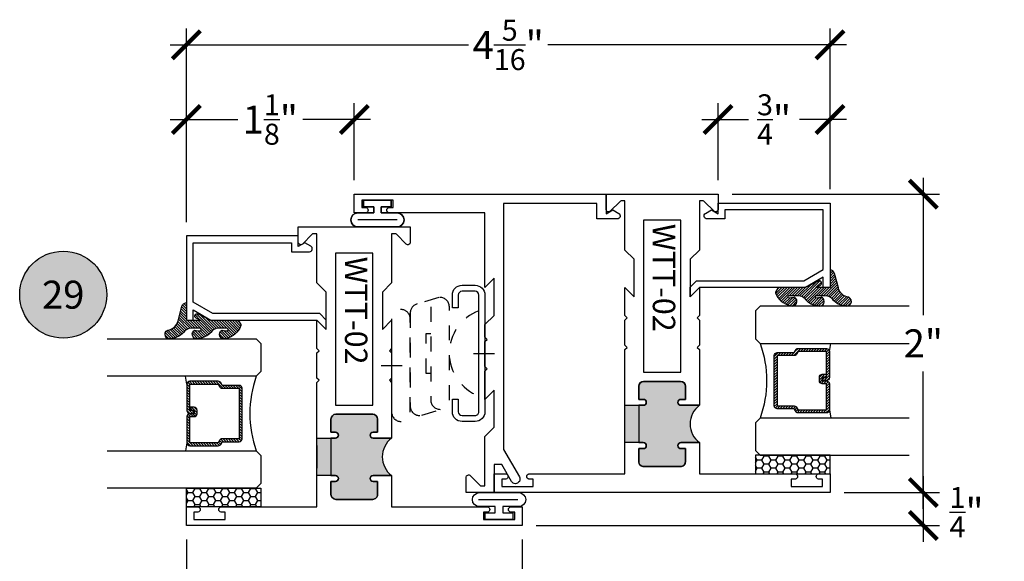
# Model space of a CAD drawing. Units: inches. Extents: x 0 to 128, y -43 to 43.
# Drawn here: x 57 to 64, y -28 to -25 of the extents above; entities that cross this region are included whole.
import ezdxf
from ezdxf.enums import TextEntityAlignment as Align

# ---------------------------------------------------------------- set-up
doc = ezdxf.new("R2010")
doc.units = ezdxf.units.IN
doc.header["$LTSCALE"] = 0.25
doc.header["$MEASUREMENT"] = 0
doc.linetypes.add('HIDDEN2', pattern=[0.1875, 0.125, -0.0625])
for name, color, linetype in [('Arcadia-Dim', 4, 'Continuous'), ('Arcadia-Hidden', 1, 'HIDDEN2'), ('Arcadia-Profile', 6, 'Continuous'), ('Arcadia-Shade', 8, 'Continuous'), ('Arcadia-Symb', 7, 'Continuous'), ('Arcadia-Symb-Text', 3, 'Continuous')]:
    doc.layers.add(name, color=color, linetype=linetype)
doc.styles.get("Standard").update_dxf_attribs({"font": 'ARIALN.TTF'})
doc.dimstyles.new('Arcadia-2', dxfattribs={"dimscale": 2, "dimtxt": 0.0938, "dimasz": 0.0938, "dimexe": 0.0546, "dimexo": 0.0469, "dimgap": 0.0469, "dimtad": 0, "dimtih": 1, "dimdec": 4, "dimrnd": 0.0625, "dimzin": 3, "dimdsep": 46, "dimlunit": 4, "dimtxsty": 'Standard', "dimblk": 'ARCHTICK', "dimcen": 0.0469, "dimdle": 0.0546, "dimclrd": 256, "dimclre": 256, "dimclrt": 256, "dimadec": 0, "dimazin": 0, "dimtfac": 0.75, "dimtix": 1, "dimtmove": 2, "dimatfit": 3, "dimfxl": 1, "dimtolj": 1, "dimtzin": 3, "dimlwd": -3, "dimlwe": -3, "dimarcsym": 0})

# ---------------------------------------------------------------- blocks, each defined once
blk = doc.blocks.new('ANDERBERG')
at = {"layer": 'Arcadia-Hidden', "lineweight": -3, "ltscale": 0.75}
for points in [[(0.0156415825118828, -0.4643060377184575), (0.6406415825118827, -0.4643060377184575, 0.9999999999999998), (0.6406415825118846, -0.3393060377184573), (0.0156415825118845, -0.3393060377184573, 0.9999999999999998)], [(0.0966415825118805, -0.7262120739729339), (0.7216415825118787, -0.7262120739729339, 0.9999999999999998), (0.7216415825118787, -0.6012120739729339), (0.0966415825118805, -0.6012120739729339, 0.9999999999999998)]]:
    blk.add_lwpolyline(points, format="xyb", close=True, dxfattribs=at)
blk.add_lwpolyline([(0.7836370037828289, -0.6557863095657936), (0.7409318328910964, -0.5110122435208586, 0.3429577568366311), (0.6808477263483379, -0.4643060377184575), (0.0551888606989248, -0.4643060377184575, 0.4901225072910328), (-0.0048519616187868, -0.5417688853026795), (0.0381441886831375, -0.6857190027737686)], format="xyb", dxfattribs=at)
blk.add_lwpolyline([(0.2754480654463478, -0.6012120739729339), (0.2754480654463478, -0.5711825977802887), (0.5428350995774096, -0.5711825977802887), (0.5428350995774096, -0.6012120739729339)], dxfattribs=at)
blk.add_arc((0.4091415825118824, -1.03072708932347), 0.3045150153505384, 20.45534100600338, 159.5446589939966, dxfattribs=at)
at = {"layer": 'Arcadia-Profile', "lineweight": -3}
for p, q in [((0.3281415825118845, -0.2687859233289291), (0.3281415825118845, -0.4098261521079866)), ((0.4091415825118842, -0.8877510085224953), (0.4091415825118842, -1.028791237301551))]:
    blk.add_line(p, q, dxfattribs=at)
at = {"layer": 'Arcadia-Profile', "lineweight": -3, "ltscale": 0.75}
blk.add_lwpolyline([(0.800141582511882, -0.7463060377184574, -0.414213562373102), (0.8651415825118833, -0.8113060377184584), (0.8651415825118871, -0.8993060377184596, -0.4142135623730871), (0.8001415825118858, -0.9643060377184571), (0.018141582511884, -0.9643060377184571, -0.4142135623731007), (-0.0468584174881155, -0.8993060377184559), (-0.0468584174881137, -0.8113060377184551, -0.4142135623730968), (0.0181415825118858, -0.7463060377184574), (0.1031415825118849, -0.746306037718461), (0.1031415825118849, -0.7863060377184568), (0.0181415825118805, -0.7863060377184568, 0.4142135623730884), (-0.0068584174881199, -0.8113060377184551), (-0.0068584174881181, -0.8993060377184559, 0.4142135623730953), (0.0181415825118823, -0.9243060377184582), (0.8001415825118787, -0.9243060377184582, 0.414213562373086), (0.8251415825118773, -0.8993060377184559), (0.8251415825118773, -0.8113060377184622, 0.4142135623731066), (0.8001415825118787, -0.7863060377184601), (0.7151415825118816, -0.7863060377184568), (0.7151415825118832, -0.746306037718454)], format="xyb", close=True, dxfattribs=at)
blk = doc.blocks.new('Keynote')
at = {"layer": 'Arcadia-Symb', "lineweight": -3}
h = blk.add_hatch(color=8, dxfattribs=at)
h.dxf.hatch_style = 1
edge = h.paths.add_edge_path()
edge.add_arc((0, 0), 0.1458, 0, 360)
at = {"layer": 'Defpoints', "lineweight": -3}
blk.add_circle((0, 0), 0.1458, dxfattribs=at)
at = {"layer": 'Arcadia-Symb-Text'}
blk.add_attdef('KEYNOTE_BUBBLE', text='', height=0.09375, dxfattribs=at).set_placement((0, 0), align=Align.MIDDLE_CENTER)
blk = doc.blocks.new('_ArchTick')
at = {"color": 0, "linetype": 'ByBlock', "lineweight": -3, "const_width": 0.15}
blk.add_lwpolyline([(-0.5, -0.5), (0.5, 0.5)], dxfattribs=at)
blk = doc.blocks.new('*D270')
at = {"layer": 'Arcadia-Dim', "lineweight": -3}
for p, q in [((58.20778527199515, -26.17118444658193), (58.20778527199515, -24.87528233702072)), ((62.52028527199549, -25.95118444658214), (62.52028527199549, -24.87528233702072)), ((58.09858527199516, -24.98448233702073), (60.09746347799807, -24.98448233702073)), ((62.62948527199551, -24.98448233702073), (60.6306070659926, -24.98448233702073))]:
    blk.add_line(p, q, dxfattribs=at)
at = {"layer": 'Defpoints', "color": 0, "lineweight": -3}
for p in [(62.52028527199549, -24.98448233702073), (62.52028527199549, -26.04498444658214), (58.20778527199515, -26.26498444658194)]:
    blk.add_point(p, dxfattribs=at)
at = {"layer": 'Arcadia-Dim', "lineweight": -3, "xscale": 0.1876, "yscale": 0.1876, "zscale": 0.1876, "rotation": 180}
blk.add_blockref('_ArchTick', (58.20778527199515, -24.98448233702073), dxfattribs=at)
at = {"layer": 'Arcadia-Dim', "lineweight": -3, "xscale": 0.1876, "yscale": 0.1876, "zscale": 0.1876}
blk.add_blockref('_ArchTick', (62.52028527199549, -24.98448233702073), dxfattribs=at)
at = {"layer": 'Arcadia-Dim', "insert": (60.36403527199532, -24.98448233702073), "char_height": 0.1876, "attachment_point": 5}
blk.add_mtext('\\A1;4{\\H0.750000x;\\S5/16;}"', dxfattribs=at)
blk = doc.blocks.new('*D271')
at = {"layer": 'Arcadia-Dim', "lineweight": -3}
for p, q in [((58.20778527199515, -26.17118444658193), (58.20778527199515, -25.37528233702072)), ((59.33278527199515, -25.89068233702072), (59.33278527199515, -25.37528233702072)), ((58.09858527199516, -25.48448233702071), (58.55322081087646, -25.48448233702071)), ((59.44198527199517, -25.48448233702071), (58.98734973311385, -25.48448233702071))]:
    blk.add_line(p, q, dxfattribs=at)
at = {"layer": 'Defpoints', "color": 0, "lineweight": -3}
for p in [(59.33278527199515, -25.48448233702071), (59.33278527199515, -25.98448233702072), (58.20778527199515, -26.26498444658194)]:
    blk.add_point(p, dxfattribs=at)
at = {"layer": 'Arcadia-Dim', "lineweight": -3, "xscale": 0.1876, "yscale": 0.1876, "zscale": 0.1876, "rotation": 180}
blk.add_blockref('_ArchTick', (58.20778527199515, -25.48448233702071), dxfattribs=at)
at = {"layer": 'Arcadia-Dim', "lineweight": -3, "xscale": 0.1876, "yscale": 0.1876, "zscale": 0.1876}
blk.add_blockref('_ArchTick', (59.33278527199515, -25.48448233702071), dxfattribs=at)
at = {"layer": 'Arcadia-Dim', "insert": (58.77028527199517, -25.48448233702071), "char_height": 0.1876, "attachment_point": 5}
blk.add_mtext('\\A1;1{\\H0.750000x;\\S1/8;}"', dxfattribs=at)
blk = doc.blocks.new('*D272')
at = {"layer": 'Arcadia-Dim', "lineweight": -3}
for p, q in [((61.77028527199539, -25.89068233702072), (61.77028527199539, -25.37528233702072)), ((62.52028527199549, -25.95118444658214), (62.52028527199549, -25.37528233702072)), ((61.66108527199539, -25.48448233702071), (61.97449697049478, -25.48448233702071)), ((62.62948527199551, -25.48448233702071), (62.31607357349613, -25.48448233702071))]:
    blk.add_line(p, q, dxfattribs=at)
at = {"layer": 'Defpoints', "color": 0, "lineweight": -3}
for p in [(62.52028527199549, -25.48448233702071), (61.77028527199539, -25.98448233702072), (62.52028527199549, -26.04498444658214)]:
    blk.add_point(p, dxfattribs=at)
at = {"layer": 'Arcadia-Dim', "lineweight": -3, "xscale": 0.1876, "yscale": 0.1876, "zscale": 0.1876, "rotation": 180}
blk.add_blockref('_ArchTick', (61.77028527199539, -25.48448233702071), dxfattribs=at)
at = {"layer": 'Arcadia-Dim', "lineweight": -3, "xscale": 0.1876, "yscale": 0.1876, "zscale": 0.1876}
blk.add_blockref('_ArchTick', (62.52028527199549, -25.48448233702071), dxfattribs=at)
at = {"layer": 'Arcadia-Dim', "insert": (62.14528527199544, -25.48448233702071), "char_height": 0.1876, "attachment_point": 5}
blk.add_mtext('\\A1;{\\H0.750000x;\\S3/4;}"', dxfattribs=at)
blk = doc.blocks.new('*D273')
at = {"layer": 'Arcadia-Dim', "lineweight": -3}
for p, q in [((58.20778527199515, -28.29828233702081), (58.20778527199515, -28.81368233702081)), ((60.45778527199516, -28.29828233702081), (60.45778527199516, -28.81368233702081)), ((58.09858527199516, -28.70448233702081), (59.10524349164045, -28.70448233702081)), ((60.56698527199515, -28.70448233702081), (59.56032705234986, -28.70448233702081))]:
    blk.add_line(p, q, dxfattribs=at)
at = {"layer": 'Defpoints', "color": 0, "lineweight": -3}
for p in [(58.20778527199515, -28.2044823370208), (60.45778527199516, -28.2044823370208), (60.45778527199516, -28.70448233702081)]:
    blk.add_point(p, dxfattribs=at)
at = {"layer": 'Arcadia-Dim', "lineweight": -3, "xscale": 0.1876, "yscale": 0.1876, "zscale": 0.1876, "rotation": 180}
blk.add_blockref('_ArchTick', (58.20778527199515, -28.70448233702081), dxfattribs=at)
at = {"layer": 'Arcadia-Dim', "lineweight": -3, "xscale": 0.1876, "yscale": 0.1876, "zscale": 0.1876}
blk.add_blockref('_ArchTick', (60.45778527199516, -28.70448233702081), dxfattribs=at)
at = {"layer": 'Arcadia-Dim', "insert": (59.33278527199515, -28.70448233702081), "char_height": 0.1876, "attachment_point": 5}
blk.add_mtext('\\A1;2{\\H0.750000x;\\S1/4;}"', dxfattribs=at)
blk = doc.blocks.new('*D274')
at = {"layer": 'Arcadia-Dim', "lineweight": -3}
for p, q in [((63.14528527199547, -25.87528233702072), (63.14528527199547, -26.7964984352472)), ((61.86408527199539, -25.98448233702072), (63.25448527199547, -25.98448233702072)), ((63.14528527199547, -28.09368233702072), (63.14528527199547, -27.17246623879427)), ((62.61408527199539, -27.98448233702071), (63.25448527199547, -27.98448233702071))]:
    blk.add_line(p, q, dxfattribs=at)
at = {"layer": 'Defpoints', "color": 0, "lineweight": -3}
for p in [(61.77028527199539, -25.98448233702072), (62.52028527199539, -27.98448233702071), (63.14528527199547, -27.98448233702071)]:
    blk.add_point(p, dxfattribs=at)
at = {"layer": 'Arcadia-Dim', "lineweight": -3, "xscale": 0.1876, "yscale": 0.1876, "zscale": 0.1876}
for p, rotation in [((63.14528527199547, -25.98448233702072), 90), ((63.14528527199547, -27.98448233702071), 270)]:
    blk.add_blockref('_ArchTick', p, dxfattribs=dict(at, rotation=rotation))
at = {"layer": 'Arcadia-Dim', "insert": (63.14528527199548, -26.98448233702072), "char_height": 0.1876, "attachment_point": 5}
blk.add_mtext('\\A1;2"', dxfattribs=at)
blk = doc.blocks.new('*D275')
at = {"layer": 'Arcadia-Dim', "lineweight": -3}
for p, q in [((63.14528527199546, -27.87528233702072), (63.14528527199546, -28.31368233702053)), ((62.61408527199539, -27.98448233702071), (63.25448527199545, -27.98448233702071)), ((60.55158527199515, -28.20448233702052), (63.25448527199545, -28.20448233702052))]:
    blk.add_line(p, q, dxfattribs=at)
at = {"layer": 'Defpoints', "color": 0, "lineweight": -3}
for p in [(62.52028527199539, -27.98448233702071), (60.45778527199516, -28.20448233702052), (63.14528527199546, -28.20448233702052)]:
    blk.add_point(p, dxfattribs=at)
at = {"layer": 'Arcadia-Dim', "lineweight": -3, "xscale": 0.1876, "yscale": 0.1876, "zscale": 0.1876}
for p, rotation in [((63.14528527199546, -27.98448233702071), 90), ((63.14528527199546, -28.20448233702052), 270)]:
    blk.add_blockref('_ArchTick', p, dxfattribs=dict(at, rotation=rotation))
at = {"layer": 'Arcadia-Dim', "insert": (63.43499488107847, -28.11535653847867), "char_height": 0.1876, "attachment_point": 5}
blk.add_mtext('\\A1;{\\H0.750000x;\\S1/4;}"', dxfattribs=at)
blk = doc.blocks.new('*U193')
at = {"layer": 'Arcadia-Shade'}
h = blk.add_hatch(dxfattribs=at)
h.set_pattern_fill('HONEY', color=256, scale=0.25)
h.set_pattern_definition([(0, (0, 0), (0.046875, 0.0270632938682637), [0.03125, -0.0625]), (120, (0, 0), (-0.046875, 0.0270632938682637), [0.03125, -0.0625]), (60, (0, 0), (0, 0.0541265877365274), [-0.0625, 0.03125])])
h.paths.add_polyline_path([(-0.5, 0.125), (0, 0.125), (0, 0), (-0.5, 0)])
at = {"layer": 'Arcadia-Profile', "lineweight": -3}
blk.add_lwpolyline([(-0.5, 0.125), (0, 0.125), (0, 0), (-0.5, 0)], close=True, dxfattribs=at)
blk = doc.blocks.new('*U200')
at = {"layer": 'Arcadia-Shade', "lineweight": -3}
h = blk.add_hatch(dxfattribs=at)
h.set_pattern_fill('ANSI31', color=256, scale=0.1, style=0)
h.set_pattern_definition([(45, (-12.49009116438055, -10.79353366436353), (-0.0088388347648318, 0.0088388347648318), [])])
edge = h.paths.add_edge_path()
edge.add_line((0.4990116755820752, 0.4285564927512803), (0.5229934129158452, 0.4285564927512838))
edge.add_arc((0.5229934129158464, 0.4482414927513226), 0.0196850000000387, 269.9999999999964, 359.9999999999982)
edge.add_line((0.5426784129158853, 0.448241492751322), (0.5426784129158853, 0.4732180318310384))
edge.add_line((0.5426784129158853, 0.4732180318310384), (0.5229934129158452, 0.4732180318310384))
edge.add_line((0.5229934129158452, 0.4732180318310384), (0.5229934129158452, 0.448241492751322))
edge.add_line((0.5229934129158452, 0.448241492751322), (0.4990116755820752, 0.448241492751322))
edge.add_line((0.4990116755820752, 0.448241492751322), (0.4990116755820752, 0.4763228331426534))
edge.add_arc((0.4793266755820601, 0.4763228331426871), 0.0196850000000151, 359.9999999999018, 449.9999999999017)
edge.add_line((0.4793266755820939, 0.4960078331427022), (0.3036411249999347, 0.4960078331426985))
edge.add_arc((0.3036411249999346, 0.4763228331426604), 0.0196850000000382, 89.99999999999984, 179.9999999999998)
edge.add_line((0.2839561249998965, 0.4763228331426605), (0.2839561249998965, 0.2858323436881278))
edge.add_arc((0.3036411249999145, 0.2858323436881261), 0.019685000000018, 179.9999999999951, 245.4529343159605)
edge.add_line((0.2954631769583571, 0.2679264678137017), (0.3114070047096007, 0.2606446238063391))
edge.add_line((0.3114070047096007, 0.2606446238063391), (0.3114070047096007, 0.1457257251104203))
edge.add_arc((0.3310920047095802, 0.145725725110422), 0.0196849999999795, 180.000000000005, 270.000000000005)
edge.add_line((0.3310920047095819, 0.1260407251104425), (0.668905995290265, 0.126040725110439))
edge.add_arc((0.668905995290266, 0.1457257251104213), 0.0196849999999823, 269.9999999999974, 359.9999999999973)
edge.add_line((0.6885909952902483, 0.1457257251104203), (0.6885909952902483, 0.2606446238063391))
edge.add_line((0.6885909952902483, 0.2606446238063391), (0.7045348230414366, 0.2679264678137088))
edge.add_arc((0.6963568749998893, 0.2858323436881248), 0.019685000000006, 294.547065684023, 359.9999999999882)
edge.add_line((0.7160418749998954, 0.2858323436881207), (0.7160418749998936, 0.4763228331426605))
edge.add_arc((0.696356874999912, 0.4763228331426601), 0.0196849999999816, 9.694e-13, 89.99999999999903)
edge.add_line((0.6963568749999123, 0.4960078331426418), (0.5206721869999261, 0.4960078331426985))
edge.add_arc((0.5206721869999243, 0.4763228331426586), 0.0196850000000399, 89.99999999999484, 179.9999999999947)
edge.add_line((0.5009871869998844, 0.4763228331426605), (0.5009871869998844, 0.4521573060815706))
edge.add_line((0.5009871869998844, 0.4521573060815706), (0.5206721869999261, 0.4521573060815706))
edge.add_line((0.5206721869999261, 0.4521573060815706), (0.5206721869999261, 0.4763228331426605))
edge.add_line((0.5206721869999261, 0.4763228331426605), (0.6963568749999123, 0.4763228331426605))
edge.add_line((0.6963568749999123, 0.4763228331426605), (0.6963568749999123, 0.2858323436881207))
edge.add_line((0.6963568749999123, 0.2858323436881207), (0.6804130472487258, 0.2785504996807049))
edge.add_arc((0.6885909952902385, 0.2606446238063089), 0.0196849999999736, 114.5470656839561, 179.9999999999121)
edge.add_line((0.668905995290265, 0.2606446238063391), (0.668905995290265, 0.1457257251104203))
edge.add_line((0.668905995290265, 0.1457257251104203), (0.3310920047095819, 0.1457257251104203))
edge.add_line((0.3310920047095819, 0.1457257251104203), (0.3310920047095819, 0.2606446238063391))
edge.add_arc((0.311407004709616, 0.2606446238063067), 0.019684999999966, 9.41968e-11, 65.45293431605748)
edge.add_line((0.3195849527511214, 0.2785504996806978), (0.3036411249999347, 0.2858323436881207))
edge.add_line((0.3036411249999347, 0.2858323436881207), (0.3036411249999347, 0.4763228331426605))
edge.add_line((0.3036411249999347, 0.4763228331426605), (0.4793266755820939, 0.4763228331426605))
edge.add_line((0.4793266755820939, 0.4763228331426605), (0.4793266755820939, 0.448241492751322))
edge.add_arc((0.4990116755821054, 0.4482414927512918), 0.0196850000000115, 179.9999999999121, 269.9999999999121)
at = {"layer": 'Arcadia-Profile'}
for p, q in [((0, 0.03125), (2.5e-15, 1.03125)), ((0.2500000000000007, 1.03125), (0.25, 0.03125)), ((0.75, 0.03125), (0.7500000000000007, 1.03125)), ((1, 1.03125), (1, 0.03125)), ((0.3036416249999334, 0.4960078331427022), (0.2499999999999218, 0.5053829846366896)), ((0.6963568749999123, 0.4960078331427022), (0.7499984999999258, 0.5053829846366896)), ((0.7080088700575029, 0.2699663348586228), (0.7122228838293801, 0.2741803486304981)), ((0.03125, 0), (0, 0.03125)), ((0.03125, 0), (0, 0.03125)), ((0.03125, 0), (0, 0.03125)), ((0.03125, 0), (0, 0.03125)), ((0.03125, 0), (0, 0.03125)), ((0.21875, 0), (0.03125, 0)), ((0.21875, 0), (0.03125, 0)), ((0.25, 0.03125), (0.21875, 0)), ((0.25, 0.03125), (0.21875, 0)), ((0.78125, 0), (0.75, 0.03125)), ((0.96875, 0), (0.78125, 0)), ((1, 0.03125), (0.96875, 0))]:
    blk.add_line(p, q, dxfattribs=at)
blk.add_lwpolyline([(0.4990116755820752, 0.4285564927512803), (0.5229934129158452, 0.4285564927512838, 0.4142135623731049), (0.5426784129158853, 0.448241492751322), (0.5426784129158853, 0.4732180318310384), (0.5229934129158452, 0.4732180318310384), (0.5229934129158452, 0.448241492751322), (0.4990116755820752, 0.448241492751322), (0.4990116755820752, 0.4763228331426534, 0.4142135623730951), (0.4793266755820939, 0.4960078331427022), (0.3036411249999347, 0.4960078331426985, 0.4142135623730951), (0.2839561249998965, 0.4763228331426605), (0.2839561249998965, 0.2858323436881278, 0.2936188569408289), (0.2954631769583571, 0.2679264678137017), (0.3114070047096007, 0.2606446238063391), (0.3114070047096007, 0.1457257251104203, 0.4142135623730951), (0.3310920047095819, 0.1260407251104425), (0.668905995290265, 0.126040725110439, 0.4142135623730951), (0.6885909952902483, 0.1457257251104203), (0.6885909952902483, 0.2606446238063391), (0.7045348230414366, 0.2679264678137088, 0.2936188569408282), (0.7160418749998954, 0.2858323436881207), (0.7160418749998936, 0.4763228331426605, 0.4142135623730853), (0.6963568749999123, 0.4960078331426418), (0.5206721869999261, 0.4960078331426985, 0.4142135623730951), (0.5009871869998844, 0.4763228331426605), (0.5009871869998844, 0.4521573060815706), (0.5206721869999261, 0.4521573060815706), (0.5206721869999261, 0.4763228331426605), (0.6963568749999123, 0.4763228331426605), (0.6963568749999123, 0.2858323436881207), (0.6804130472487258, 0.2785504996807049, 0.2936188569407848), (0.668905995290265, 0.2606446238063391), (0.668905995290265, 0.1457257251104203), (0.3310920047095819, 0.1457257251104203), (0.3310920047095819, 0.2606446238063391, 0.2936188569408189), (0.3195849527511214, 0.2785504996806978), (0.3036411249999347, 0.2858323436881207), (0.3036411249999347, 0.4763228331426605), (0.4793266755820939, 0.4763228331426605), (0.4793266755820939, 0.448241492751322, 0.4142135623730946)], format="xyb", close=True, dxfattribs=at)
blk.add_arc((0.4999992499998971, -0.6625220109668888), 0.7374409998105559, 70.18348207574029, 109.8165179242613, dxfattribs=at)
blk = doc.blocks.new('Window-Gasket-E260')
at = {"layer": 'Arcadia-Shade', "lineweight": -3}
h = blk.add_hatch(dxfattribs=at)
h.set_pattern_fill('ANSI31', color=256, scale=0.1, style=0)
h.set_pattern_definition([(135, (123.9620461361176, -543.8713998305384), (0.0088388347648318, 0.0088388347648318), [])])
edge = h.paths.add_edge_path()
edge.add_ellipse((0.0039163804646023, 0.0712167572764884), major_axis=(0.089435424491799, 0.089435424491799), ratio=0.9999999999999941, start_angle=88.41641669307376, end_angle=129.2249959998301)
edge.add_ellipse((-0.0939999999999941, 0.0704774716300563), major_axis=(-0.021920310216782, 0.021920310216782), ratio=0.9999999999999944, start_angle=19.25355931287128, end_angle=199.2535593128713)
edge.add_ellipse((0.0089003114708817, 0.0846879502598768), major_axis=(0.0565140078525231, 0.0565140078525231), ratio=0.9999999999999886, start_angle=126.80476472946901, end_angle=155.2606034698109, ccw=False)
edge.add_ellipse((-0.0635919862817787, 0.088580717271725), major_axis=(0.007071067811849, 0.007071067811849), ratio=0.9999999999999907, start_angle=315.0000000000051, end_angle=446.4098895020658, ccw=False)
edge.add_line((-0.0535919862817878, 0.088580717271725), (-0.0535919862817878, 0.032505631326103))
edge.add_ellipse((-0.11359198628179, 0.032505631326103), major_axis=(0.0424264068711934, 0.0424264068711934), ratio=0.9999999999999895, start_angle=255.6401506698578, end_angle=315.00000000000085, ccw=False)
edge.add_ellipse((0.0039163804645455, -0.110990309407498), major_axis=(-0.0894354244917968, 0.0894354244917968), ratio=0.9999999999999971, start_angle=-1.583583306924486, end_angle=39.22499599983203)
edge.add_ellipse((-0.0939999999999941, -0.1117295950539301), major_axis=(-0.021920310216782, 0.021920310216782), ratio=0.9999999999999944, start_angle=19.25355931287128, end_angle=199.2535593128713)
edge.add_ellipse((0.0129563364267824, -0.1339614757125673), major_axis=(0.0562280606484618, 0.0562280606484618), ratio=0.9999999999999994, start_angle=56.49584510020247, end_angle=128.6710708810821, ccw=False)
edge.add_line((-0.0028914491701357, -0.0560381974173652), (0.0937011334588078, -0.0301562929071224))
edge.add_ellipse((0.0856207791276234, 0), major_axis=(0.0220759385759961, 0.0220759385759961), ratio=0.9999999999999886, start_angle=239.999999999988, end_angle=315.00000000015)
edge.add_line((0.1168408708638822, 0), (-5.68e-14, 0))
edge.add_line((0, 0), (0, 0.094444712352356))
edge.add_line((0, 0.0944447123524697), (0.0147635084134379, 0.0649461502043778))
edge.add_ellipse((0.0286244547542083, 0.0718833085950337), major_axis=(-0.0109601551083904, 0.0109601551083904), ratio=0.9999999999999856, start_angle=71.58715419955898, end_angle=251.587154199559)
edge.add_line((0.0424854010950071, 0.0788204669859169), (0.0063447238421759, 0.1510321651920776))
edge.add_ellipse((0.0600000000000023, 0.1778856815433301), major_axis=(0.0424264068711908, 0.0424264068711908), ratio=0.9999999999998896, start_angle=152.9815197749799, end_angle=161.5871541995442, ccw=False)
edge.add_line((0.0029306317558166, 0.1593630681149989), (2.84e-14, 0.1644390712143604))
edge.add_line((0, 0.1644390712144741), (0, 0.340823766994049))
edge.add_ellipse((-0.0099999999999909, 0.3408237669939353), major_axis=(-0.0070710678118675, 0.0070710678118675), ratio=0.9999999999999072, start_angle=225.0000000000051, end_angle=283.3691089052026)
edge.add_line((-0.0047555496051359, 0.3493382100207327), (-0.0282939422532422, 0.3638366255048595))
edge.add_ellipse((-0.0335383926480972, 0.3553221824781758), major_axis=(-0.0070710678118752, 0.0070710678118752), ratio=0.9999999999998824, start_angle=-76.6308910947616, end_angle=-30.09638454216519)
edge.add_ellipse((0.0098994645500738, 0.2383683281350386), major_axis=(-0.0952598567030983, 0.0952598567030984), ratio=0.9999999999999893, start_angle=-25.03004956452331, end_angle=33.09873595014977)
edge.add_ellipse((-0.0939999999999941, 0.2526845383140426), major_axis=(-0.021920310216782, 0.021920310216782), ratio=0.9999999999999944, start_angle=19.25355931287128, end_angle=199.2535593128713)
edge.add_ellipse((0.0089003114709953, 0.2668950169438631), major_axis=(-0.0565140078526148, 0.0565140078526148), ratio=0.9999999999999856, start_angle=36.804764729513124, end_angle=65.2606034698369, ccw=False)
edge.add_ellipse((-0.0635919862817787, 0.2707877839557113), major_axis=(-0.0070710678118653, 0.0070710678118653), ratio=0.9999999999999905, start_angle=224.9999999999898, end_angle=356.409889501993, ccw=False)
edge.add_line((-0.0535919862817878, 0.2707877839557113), (-0.0535919862817878, 0.2147126980100893))
edge.add_ellipse((-0.11359198628179, 0.2147126980100893), major_axis=(-0.0424264068711945, 0.0424264068711945), ratio=0.9999999999999856, start_angle=165.6401506698625, end_angle=225.0000000000017, ccw=False)
at = {"layer": 'Arcadia-Profile', "lineweight": -3}
blk.add_lwpolyline([(0.0424854010950071, 0.0788204669859169), (0.0063447238421759, 0.1510321651919639, -0.1165315726498103), (0, 0.1778856815433301), (0, 0.3408237669939353, 0.2603365611747245), (-0.0047555496051359, 0.3493382100207327), (-0.0282939422532422, 0.3638366255047458, 0.205882219026353), (-0.0361103303737309, 0.3649857809971309, 0.2592171881551533), (-0.1219224820083582, 0.2661506067265691, 0.9999999999999998), (-0.0660775179916868, 0.2392184699012887, -0.1248040142998426), (-0.0702063995610161, 0.2782877530871701, -0.6457529643032383), (-0.0535919862817878, 0.2707877839557113), (-0.0535919862817878, 0.2147126980100893, -0.2649576977510819), (-0.083013318352414, 0.1630895920625335, 0.1799670457333808), (-0.1219224820083582, 0.0839435400428101, 0.9999999999999998), (-0.0660775179916868, 0.0570114032173024, -0.1248040142999278), (-0.0702063995609592, 0.0960806864031838, -0.6457529643032759), (-0.0535919862817878, 0.088580717271725), (-0.0535919862817878, 0.032505631326103, -0.2649576977510819), (-0.083013318352414, -0.0191174746212255, 0.1799670457333852), (-0.1219224820083582, -0.0982635266411762, 0.9999999999999998), (-0.0660775179916868, -0.1251956634664566, -0.3257651905948838), (-0.0028914491701357, -0.0560381974173652), (0.0937011334588647, -0.0301562929071224, 0.3394542588633731), (0.1168408708638822, 0), (0, 0), (0, 0.0944447123524697), (0.0147635084134095, 0.0649461502043778, 0.9999999999999998)], format="xyb", close=True, dxfattribs=at)
blk = doc.blocks.new('WTT-02')
at = {"layer": 'Arcadia-Profile', "lineweight": -3}
h = blk.add_hatch(color=256, dxfattribs=at)
h.dxf.hatch_style = 1
edge = h.paths.add_edge_path()
edge.add_arc((-0.3349999999988906, -16.12474999976027), 15.62524999976027, 89.54163620848881, 90.45836379151935)
edge.add_line((-0.460000000000008, -0.5000000000000178), (-0.4599999999999868, -0.3760000000000012))
edge.add_arc((-0.4799999999999898, -0.3759999999999977), 0.0200000000000031, 359.9999999999898, 539.9999999999898)
edge.add_line((-0.4999999999999929, -0.3759999999999941), (-0.5, -0.4059999999999988))
edge.add_line((-0.5, -0.4059999999999988), (-0.5879999999999939, -0.4059999999999988))
edge.add_arc((-0.5879999999999939, -0.3740000000000023), 0.0319999999999965, 180, 270, ccw=False)
edge.add_line((-0.6199999999999904, -0.3740000000000023), (-0.6199999999999904, -0.1259999999999906))
edge.add_arc((-0.5879999999999947, -0.1259999999999898), 0.0319999999999957, 89.99999999999841, 180.0000000000015, ccw=False)
edge.add_line((-0.5879999999999939, -0.0939999999999941), (-0.4999999999999858, -0.0939999999999941))
edge.add_line((-0.4999999999999858, -0.0939999999999941), (-0.4999999999999858, -0.1239999999999952))
edge.add_arc((-0.4799999999999898, -0.1239999999999952), 0.019999999999996, 180, 360)
edge.add_line((-0.4599999999999939, -0.1239999999999952), (-0.4599999999999939, 7.1e-15))
edge.add_arc((-0.3349999999999937, 0.0937500000000072), 0.15625, 216.869897645844, 323.130102354156)
edge.add_line((-0.2099999999999937, 7.1e-15), (-0.2099999999999937, -0.1239999999999952))
edge.add_arc((-0.1899999999999941, -0.1239999999999952), 0.0199999999999996, 180, 360)
edge.add_line((-0.1699999999999946, -0.1239999999999952), (-0.1699999999999946, -0.0939999999999941))
edge.add_line((-0.1699999999999946, -0.0939999999999941), (-0.0819999999999972, -0.0939999999999906))
edge.add_arc((-0.0819999999999972, -0.1259999999999906), 0.032, -6.30961949354969e-12, 90.00000000000011, ccw=False)
edge.add_line((-0.0499999999999972, -0.1259999999999941), (-0.0499999999999972, -0.3740000000000023))
edge.add_arc((-0.0820000000000009, -0.3739999999999988), 0.0320000000000037, 270.0000000000001, 359.99999999999375, ccw=False)
edge.add_line((-0.0820000000000008, -0.4060000000000025), (-0.1699999999999946, -0.4059999999999988))
edge.add_line((-0.1699999999999946, -0.4059999999999988), (-0.1700000000000017, -0.3759999999999906))
edge.add_arc((-0.1899999999999977, -0.3759999999999906), 0.019999999999996, 359.9999999999998, 540.0000000000102)
edge.add_line((-0.2099999999999937, -0.3759999999999941), (-0.2099999999999937, -0.5))
at = {"layer": 'Arcadia-Profile'}
blk.add_lwpolyline([(-1.829230447378306, -0.5000000000000036), (-1.829230447378306, -0.5250000000000024, 0.1989123673798268), (-1.826301515190166, -0.5320710678118701), (-1.760686291501015, -0.5976862915010166, -0.6681786379195446), (-1.772000000000004, -0.6250000000000071), (-1.875, -0.6250000000000036), (-1.875, 0.1249999999999893), (-1.772000000000004, 0.1249999999999893, -0.6681786379195164), (-1.760686291501015, 0.0976862915010024), (-1.826301515190166, 0.0320710678118559, 0.1989123673798269), (-1.829230447378306, 0.0249999999999879), (-1.829230447378306, -1.07e-14), (-1.500499999999995, -1.07e-14), (-1.438500000000004, -0.0619999999999976), (-1.188000000000001, -0.0619999999999976), (-1.25, -7.1e-15), (-1.060999999999999, -3.6e-15), (-1.045999999999998, -0.0150000000000006), (-1.030999999999997, -3.6e-15), (-0.8629999999999995, -3.6e-15), (-0.8479999999999988, -0.0150000000000006), (-0.8329999999999984, -3.6e-15), (-0.4599999999999939, 7.1e-15), (-0.460000000000001, -0.1239999999999952, -1.000000000000044), (-0.4999999999999929, -0.1239999999999952), (-0.4999999999999929, -0.0939999999999941), (-0.5879999999999939, -0.0939999999999941, 0.4142135623730463), (-0.6199999999999904, -0.1259999999999977), (-0.6199999999999835, -0.3739999999999988, 0.4142135623730462), (-0.5879999999999939, -0.4059999999999988), (-0.4999999999999929, -0.4059999999999988), (-0.4999999999999858, -0.3760000000000012, -1.000000000000044), (-0.4599999999999939, -0.3759999999999977), (-0.4599999999999868, -0.4059999999999988), (-0.2099999999999937, -0.4059999999999988), (-0.2099999999999937, -0.3759999999999977, -1.000000000000044), (-0.1699999999999946, -0.3760000000000012), (-0.1699999999999875, -0.4059999999999988), (-0.0819999999999937, -0.4059999999999988, 0.4142135623731116), (-0.0499999999999972, -0.3739999999999988), (-0.0499999999999972, -0.1259999999999977, 0.4142135623731116), (-0.0819999999999937, -0.0939999999999941), (-0.1700000000000017, -0.0939999999999941), (-0.1699999999999946, -0.1239999999999952, -1.000000000000044), (-0.2099999999999937, -0.1239999999999952), (-0.2099999999999937, 0), (0, 0), (7.1e-15, 0.6424999999999983, -0.857142857142904), (0.0350000000000108, 0.6424999999999983), (0.0350000000000037, 0.6150000000000021), (0.0850000000000009, 0.6150000000000021), (0.0850000000000009, 0.8250000000000028), (0.0350000000000037, 0.8250000000000028), (0.0350000000000037, 0.7974999999999997, -0.857142857142904), (0, 0.7974999999999997), (0, 0.875), (0.125, 0.875), (0.125, -1.375000000000014), (0, -1.375000000000014), (0, -1.297500000000012, -0.857142857142904), (0.0350000000000037, -1.297500000000012), (0.0350000000000037, -1.325000000000017), (0.0850000000000009, -1.325000000000017), (0.0850000000000009, -1.115000000000015), (0.0350000000000037, -1.115000000000015), (0.0350000000000108, -1.142500000000011, -0.857142857142904), (7.1e-15, -1.142500000000011), (0, -0.5000000000000285), (-0.8329999999999984, -0.5000000000000107), (-0.8479999999999988, -0.4850000000000138), (-0.8629999999999995, -0.5000000000000107), (-1.030999999999997, -0.5000000000000107), (-1.045999999999998, -0.4850000000000138), (-1.060999999999999, -0.5000000000000107), (-1.25, -0.5000000000000071), (-1.188000000000001, -0.4380000000000166), (-1.438500000000004, -0.4380000000000166), (-1.500499999999995, -0.5000000000000036)], format="xyb", close=True, dxfattribs=at)
at = {"layer": 'Arcadia-Profile', "lineweight": -3}
blk.add_lwpolyline([(-0.2099999999999937, -0.5, 0.0040000000000616), (-0.460000000000008, -0.5000000000000178), (-0.4599999999999868, -0.3760000000000012, 0.9999999999999998), (-0.4999999999999929, -0.3759999999999941), (-0.5, -0.4059999999999988), (-0.5879999999999939, -0.4059999999999988, -0.4142135623730951), (-0.6199999999999904, -0.3740000000000023), (-0.6199999999999904, -0.1259999999999906, -0.4142135623731113), (-0.5879999999999939, -0.0939999999999941), (-0.4999999999999858, -0.0939999999999941), (-0.4999999999999858, -0.1239999999999952, 0.9999999999999998), (-0.4599999999999939, -0.1239999999999952), (-0.4599999999999939, 7.1e-15, 0.5), (-0.2099999999999937, 7.1e-15), (-0.2099999999999937, -0.1239999999999952, 0.9999999999999998), (-0.1699999999999946, -0.1239999999999952), (-0.1699999999999946, -0.0939999999999941), (-0.0819999999999972, -0.0939999999999906, -0.4142135623731276), (-0.0499999999999972, -0.1259999999999941), (-0.0499999999999972, -0.3740000000000023, -0.4142135623730625), (-0.0820000000000008, -0.4060000000000025), (-0.1699999999999946, -0.4059999999999988), (-0.1700000000000017, -0.3759999999999906, 1.000000000000089), (-0.2099999999999937, -0.3759999999999941)], format="xyb", close=True, dxfattribs=at)
at = {"layer": 'Arcadia-Profile'}
blk.add_lwpolyline([(-0.681999999999988, -0.375), (-0.681999999999988, -0.125), (-1.700000000000002, -0.1250000000000071), (-1.700000000000002, -0.3750000000000071)], close=True, dxfattribs=at)
at = {"layer": 'Defpoints'}
blk.add_text('WTT-02', height=0.15, dxfattribs=at).set_placement((-1.67618357342141, -0.3122739919319386))

msp = doc.modelspace()

# ---------------------------------------------------------------- linework, layer by layer
at = {"layer": 'Arcadia-Profile'}
msp.add_line((60.42882212382622, -28.0331625468329), (60.16602212382625, -28.0331625468329), dxfattribs=at)
for points in [[(60.3850237843631, -27.90898233702086), (60.32036055421375, -27.79698233702078), (60.27028527199539, -27.79698233702078), (60.27028527199539, -27.98448233702079), (60.08278527199539, -27.98448233702079), (60.08278527199539, -27.88148233702094, -0.6681786379192194), (60.1100989804943, -27.87016862852187), (60.17571420418338, -27.93578385221093, 0.1989123673796023), (60.18278527199529, -27.93871278439923), (60.20778527199539, -27.93871278439923), (60.20778527199539, -27.60898233702091), (60.26978527199529, -27.54698233702072), (60.26978527199529, -27.29748233702082), (60.20778527199539, -27.35948233702071), (60.20778527199539, -27.17048233702087), (60.22278527199525, -27.15548233702077), (60.20778527199539, -27.14048233702067), (60.20778527199539, -26.97248233702078), (60.22278527199525, -26.95748233702068), (60.20778527199539, -26.94248233702081), (60.20778527199539, -26.85898233702085), (60.26978527199529, -26.79698233702072), (60.26978527199529, -26.54748233702083), (60.20778527199516, -26.60948233702072), (60.20778527199516, -26.10948233702071), (59.56528527199501, -26.10948233702071, -0.8571428571391004), (59.56528527199523, -26.07448233702087), (59.59278527199538, -26.07448233702087), (59.59278527199538, -26.0244823370207), (59.38278527199535, -26.0244823370207), (59.38278527199535, -26.07448233702087), (59.41028527199526, -26.07448233702087, -0.8571428571426997), (59.41028527199502, -26.10948233702071), (59.33278527199515, -26.10948233702071), (59.33278527199515, -25.98448233702072), (61.02028527199539, -25.98448233702072), (61.02028527199539, -26.11538785842629), (61.06428527199526, -26.08998444658198), (61.1044166692034, -26.11315431956303, -0.7673269879789827), (61.09454806641159, -26.14998444658193), (60.95828527199525, -26.14998444658193), (60.95828527199525, -26.04648233702085), (60.33278527199517, -26.04648233702085), (60.33278527199539, -27.69450257948796), (60.43871735939777, -27.87798233702091, -1)], [(61.68615387478727, -26.11315431956322), (61.72628527199541, -26.08998444658215), (61.77028527199539, -26.11538785842649), (61.77028527199539, -26.04498444658214), (62.52028527199549, -26.04498444658214), (62.52028527199539, -26.60948433702092), (62.47528527199543, -26.60948433702092), (62.47528527199543, -26.54052615710353), (62.35584620078114, -26.60948433702089), (61.64528327199551, -26.60948433702089), (61.5832852719955, -26.67148233702091), (61.5832852719955, -26.60784272671413), (61.62664366168863, -26.5644843370209), (62.34378848712177, -26.5644843370209), (62.47528527199543, -26.48856463287647), (62.47528527199543, -26.08998444658215), (61.81528527199546, -26.08998444658215), (61.81528527199546, -26.14998444658215), (61.69602247757918, -26.14998444658215, -0.7673269879778531)], [(59.35638527199515, -26.20448233702072, -0.9999999999999998), (59.35638527199515, -26.11048233702072, 0.9999999999999998)], [(59.61918527199511, -26.11048233702073, -0.9999999999999998), (59.61918527199511, -26.20448233702073, 0.9999999999999998)], [(59.04191666920329, -26.33315431956302), (59.00178527199514, -26.30998444658195), (58.95778527199516, -26.33538785842629), (58.95778527199516, -26.26498444658194), (58.20778527199505, -26.26498444658194), (58.20778527199515, -26.82948433702072), (58.25278527199511, -26.82948433702072), (58.25278527199511, -26.76052615710333), (58.37222434320941, -26.82948433702069), (59.08278727199505, -26.82948433702069), (59.14478527199506, -26.8914823370207), (59.14478527199506, -26.82784272671393), (59.10142688230192, -26.7844843370207), (58.38428205686878, -26.7844843370207), (58.25278527199511, -26.70856463287627), (58.25278527199511, -26.30998444658195), (58.9127852719951, -26.30998444658195), (58.9127852719951, -26.36998444658195), (59.03204806641136, -26.36998444658195, 0.7673269879778531)], [(60.1713852719952, -28.07848233702081, -0.9999999999999998), (60.1713852719952, -27.98448233702079), (60.43418527199517, -27.9844823370208, -0.9999999999999998), (60.43418527199517, -28.07848233702083), (60.32778527199528, -28.07848233702083), (60.32778527199528, -28.11948233702077), (60.39578527199528, -28.11948233702077), (60.39578527199528, -28.16448233702084), (60.20978527199511, -28.16448233702084), (60.20978527199511, -28.11948233702077), (60.27778527199511, -28.11948233702077), (60.27778527199511, -28.07848233702083)]]:
    msp.add_lwpolyline(points, format="xyb", close=True, dxfattribs=at)
for points in [[(59.46278527199527, -26.06948233702076), (59.46278527199527, -26.1104823370207), (59.35638527199515, -26.1104823370207), (59.46278527199527, -26.1104823370207), (59.46278527199527, -26.06948233702076), (59.39478527199505, -26.06948233702076), (59.39478527199529, -26.0244823370207), (59.58078527199521, -26.0244823370207), (59.58078527199521, -26.06948233702076), (59.51278527199523, -26.06948233702076), (59.51278527199523, -26.1104823370207), (59.61918527199511, -26.1104823370207), (59.51278527199523, -26.1104823370207), (59.51278527199523, -26.06948233702076), (59.58078527199521, -26.06948233702076), (59.58078527199521, -26.0244823370207), (59.39478527199505, -26.0244823370207), (59.39478527199505, -26.06948233702076)], [(59.61918527199511, -26.20448233702075), (59.35638527199515, -26.20448233702075)]]:
    msp.add_lwpolyline(points, close=True, dxfattribs=at)
msp.add_lwpolyline([(59.61918527199511, -26.15748233702073), (59.35638527199515, -26.15748233702073)], dxfattribs=at)

# ---------------------------------------------------------------- block references
at = {"layer": 'Arcadia-Hidden', "rotation": 90}
msp.add_blockref('ANDERBERG', (59.24347923427668, -27.46062391953262), dxfattribs=at)
at = {"layer": 'Arcadia-Profile', "lineweight": -3}
for name, p, rotation in [('Window-Gasket-E260', (62.52028527199549, -26.60948433702089), 90), ('*U200', (58.70778527199515, -27.95448233702081), 90.00000000000006)]:
    msp.add_blockref(name, p, dxfattribs=dict(at, rotation=rotation))
at = {"layer": 'Arcadia-Profile', "lineweight": -3, "xscale": -1, "rotation": 270}
for name, p in [('Window-Gasket-E260', (58.20778527199505, -26.82948433702069)), ('*U200', (62.02028527199539, -27.73448233702078))]:
    msp.add_blockref(name, p, dxfattribs=at)
at = {"layer": 'Arcadia-Profile', "lineweight": -3, "xscale": -1}
msp.add_blockref('*U193', (62.02028527199539, -27.85948233702078), dxfattribs=at)
at = {"layer": 'Arcadia-Profile', "lineweight": -3}
msp.add_blockref('*U193', (58.70778527199515, -28.07948233702081), dxfattribs=at)
at = {"layer": 'Arcadia-Shade', "lineweight": -3, "rotation": 269.9999999999999}
for p in [(61.64528527199536, -27.85948233702078), (59.58278527199517, -28.07948233702081)]:
    msp.add_blockref('WTT-02', p, dxfattribs=at)
at = {"layer": 'Arcadia-Symb', "lineweight": -3, "xscale": 2, "yscale": 2, "zscale": 2}
msp.add_blockref('Keynote', (57.38278527199486, -26.65817302951615), dxfattribs=at).add_auto_attribs({'KEYNOTE_BUBBLE': '29'})

# ---------------------------------------------------------------- dimensions: what is measured, and where the dimension line sits
at = {"layer": 'Arcadia-Dim'}
for base, p1, p2, picture, middle in [((62.52028527199549, -24.98448233702073), (58.20778527199515, -26.26498444658194), (62.52028527199549, -26.04498444658214), '*D270', (60.36403527199532, -24.98448233702073)), ((60.45778527199516, -28.70448233702081), (58.20778527199515, -28.2044823370208), (60.45778527199516, -28.2044823370208), '*D273', (59.33278527199515, -28.70448233702081))]:
    dim = msp.add_linear_dim(base=base, p1=p1, p2=p2, dimstyle='Arcadia-2', dxfattribs=at)
    dim.commit()
    dim.dimension.update_dxf_attribs({"geometry": picture, "text_midpoint": middle})
for base, p1, p2, picture, middle in [((59.33278527199515, -25.48448233702071), (58.20778527199515, -26.26498444658194), (59.33278527199515, -25.98448233702072), '*D271', (58.77028527199517, -25.48448233702071)), ((62.52028527199549, -25.48448233702071), (61.77028527199539, -25.98448233702072), (62.52028527199549, -26.04498444658214), '*D272', (62.14528527199544, -25.48448233702071))]:
    dim = msp.add_linear_dim(base=base, p1=p1, p2=p2, dimstyle='Arcadia-2', dxfattribs=at)
    dim.commit()
    dim.dimension.update_dxf_attribs({"geometry": picture, "text_midpoint": middle, "dimtype": 160})
for base, p1, p2, picture, middle in [((63.14528527199547, -27.98448233702071), (61.77028527199539, -25.98448233702072), (62.52028527199539, -27.98448233702071), '*D274', (63.14528527199548, -26.98448233702072)), ((63.14528527199546, -28.20448233702052), (62.52028527199539, -27.98448233702071), (60.45778527199516, -28.20448233702052), '*D275', (63.43499488107847, -28.11535653847867))]:
    dim = msp.add_linear_dim(base=base, p1=p1, p2=p2, angle=90, dimstyle='Arcadia-2', dxfattribs=at)
    dim.commit()
    dim.dimension.update_dxf_attribs({"geometry": picture, "text_midpoint": middle, "dimtype": 160})

doc.saveas('drawing.dxf')
